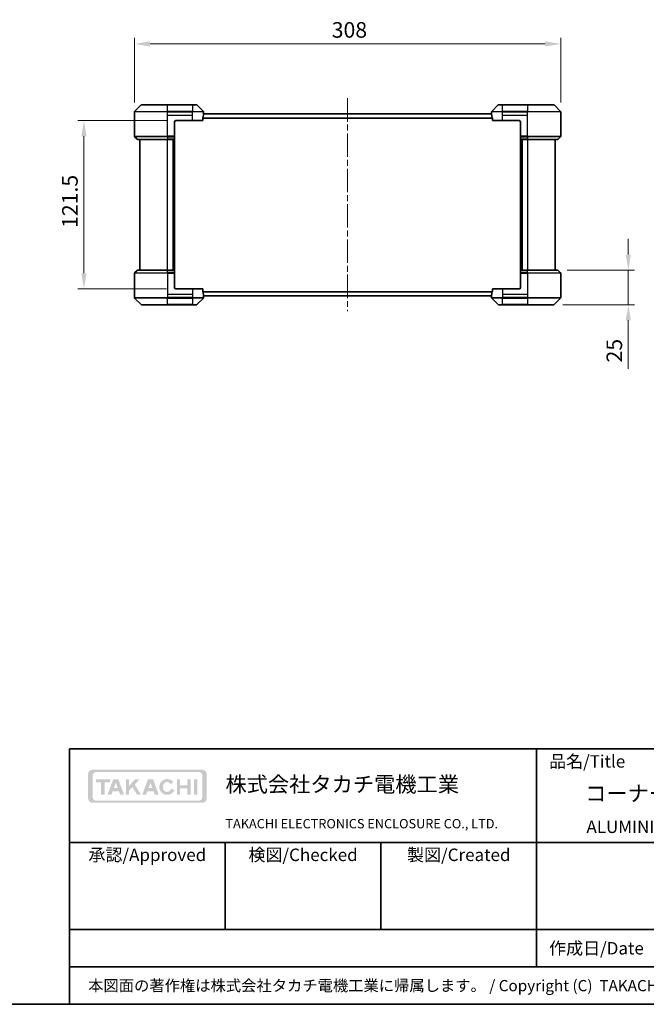
# Model space of a CAD drawing. Units: millimetres. Extents: x 0 to 7098, y 0 to 1264.
# Drawn here: x 2092 to 2545, y 0 to 711 of the extents above; entities that cross this region are included whole.
import ezdxf
from ezdxf.enums import TextEntityAlignment as Align

# ---------------------------------------------------------------- set-up
doc = ezdxf.new("R2010")
doc.units = ezdxf.units.MM
doc.header["$LTSCALE"] = 3
doc.linetypes.add('CHAIN', pattern=[0.35429999999999995, 0.2362, -0.0295, 0.0591, -0.0295])
doc.layers.get('Defpoints').update_dxf_attribs({"lineweight": 25})
for name, color, linetype, lineweight in [('Border (ISO)', 7, 'Continuous', 35), ('Centerline (ISO)', 131, 'Continuous', 18), ('Dimension (ISO)', 7, 'Continuous', 18), ('Dimension (ISO) @ 1', 7, 'Continuous', 18), ('Hatch (ISO)', 1, 'Continuous', 18), ('Title (ISO)', 7, 'Continuous', 35), ('Visible (ISO)', 7, 'Continuous', 35), ('Visible Narrow (ISO)', 7, 'Continuous', 25)]:
    doc.layers.add(name, color=color, linetype=linetype, lineweight=lineweight)
doc.styles.add('Note Text (TK)', font='MS PGothic.ttf')
doc.styles.add('文字スタイル40', font='MS PGothic.ttf')
doc.styles.add('文字スタイル67', font='arial.ttf')
doc.dimstyles.new('Default - Method 1b (TK)', dxfattribs={"dimscale": 3, "dimtxt": 2.5, "dimasz": 2.5, "dimexe": 1, "dimexo": 1.499999999999999, "dimgap": 1, "dimtad": 1, "dimrnd": 1e-08, "dimdsep": 46, "dimtxsty": 'Note Text (TK)', "dimcen": 0.09, "dimdle": 5, "dimclrd": 100, "dimclre": 100, "dimclrt": 7, "dimadec": 1, "dimazin": 1, "dimtfac": 1, "dimtmove": 0, "dimatfit": 3, "dimfxl": 1, "dimtolj": 1, "dimlwd": -1, "dimlwe": -1, "dimarcsym": 0})

# ---------------------------------------------------------------- blocks, each defined once
blk = doc.blocks.new('図面枠 tk図枠')
at = {"layer": 'Border (ISO)'}
blk.add_line((14.50000000000001, 8.000000000000007), (405.4999999999999, 8.000000000000007), dxfattribs=at)
blk = doc.blocks.new('表題欄 tk表題欄')
at = {"layer": 'Hatch (ISO)'}
h = blk.add_hatch(color=256, dxfattribs=at)
edge = h.paths.add_edge_path(flags=0)
edge.add_arc((95.444849922821, 237.346881026017), 0.5958259999999996, 269.9999999999897, 360)
edge.add_line((96.040675922821, 237.3468810260171), (96.04067592282095, 240.7585970260168))
edge.add_arc((95.44484992282096, 240.7585970260169), 0.5958259999999996, 0, 90.0000000000068)
edge.add_line((95.44484992282091, 241.3544230260169), (79.00658192282103, 241.3544230260169))
edge.add_arc((79.00658192282103, 240.7585970260169), 0.5958259999999996, 90, 180)
edge.add_line((78.41075592282102, 240.7585970260168), (78.41075592282081, 237.3468810260171))
edge.add_arc((79.00658192282081, 237.3468810260168), 0.5958259999999996, 180, 270.0000000000205)
edge.add_line((79.00658192282103, 236.7510550260168), (95.44484992282091, 236.751055026017))
edge = h.paths.add_edge_path()
edge.add_line((77.70882392282107, 241.0034570260169), (77.70882392282107, 237.1020210260171))
edge.add_arc((78.41075592282097, 237.102021026017), 0.7019319999998935, 180, 270.000000000008)
edge.add_line((78.41075592282105, 236.4000890260172), (96.04067592282101, 236.4000890260172))
edge.add_arc((96.040675922821, 237.102021026017), 0.7019319999998921, 270, 360)
edge.add_line((96.7426079228209, 237.1020210260171), (96.74260792282098, 241.0034570260169))
edge.add_arc((96.04067592282107, 241.003457026017), 0.7019319999998921, 0, 90.00000000000873)
edge.add_line((96.04067592282095, 241.705389026017), (78.41075592282105, 241.7053890260169))
edge.add_arc((78.41075592282105, 241.0034570260169), 0.7019319999999984, 90.00000000000072, 180)
for points in [[(78.94128592282102, 240.1954190260171), (78.94128592282102, 239.7056990260171), (79.79013392282097, 239.7056990260171), (79.79013392282097, 237.7060090260171), (80.37779792282102, 237.7060090260171), (80.37779792282102, 239.7056990260171), (81.22664592282104, 239.7056990260171), (81.22664592282104, 240.1954190260171)], [(85.55355153134052, 237.7060090260171), (84.81294043548178, 238.9396854897348), (84.28739592282106, 238.3724785432585), (84.28739592282106, 237.7060090260171), (83.76502792282103, 237.7060090260171), (83.76502792282103, 240.1954190260171), (84.28739592282106, 240.1954190260171), (84.28739592282106, 239.1472136578642), (85.2586086041826, 240.1954190260171), (85.97643794456017, 240.1954190260171), (85.18872726044239, 239.3452627384302), (86.172817922821, 237.7060090260171)], [(91.96090243223207, 240.1954190260171), (91.96090243223207, 237.7060090260171), (92.4791894322321, 237.7060090260171), (92.4791894322321, 238.7058540260171), (93.63819343223211, 238.7058540260171), (93.63819343223211, 237.7060090260171), (94.15648043223207, 237.7060090260171), (94.15648043223207, 240.1954190260171), (93.63819343223211, 240.1954190260171), (93.63819343223211, 239.195574026017), (92.4791894322321, 239.195574026017), (92.4791894322321, 240.1954190260171)], [(94.71149643223212, 240.1954190260171), (94.71149643223212, 237.7060090260171), (95.2338644322322, 237.7060090260171), (95.2338644322322, 240.1954190260171)]]:
    blk.add_hatch(color=256, dxfattribs=at).paths.add_polyline_path(points)
h = blk.add_hatch(color=256, dxfattribs=at)
h.paths.add_polyline_path([(82.45967999495221, 238.7589070260171), (81.8218998506899, 238.7589070260171), (82.14078992282104, 239.627313026017)], flags=0)
h.paths.add_polyline_path([(82.64850318183746, 238.2447010260171), (81.63307666380464, 238.2447010260171), (81.43526189659153, 237.7060090260171), (80.81854592282102, 237.7060090260171), (81.73268992282102, 240.1954190260171), (82.54888992282102, 240.1954190260171), (83.46303392282098, 237.7060090260171), (82.84631794905052, 237.7060090260171)])
h = blk.add_hatch(color=256, dxfattribs=at)
h.paths.add_polyline_path([(87.39654585068993, 238.7589070260171), (88.03432599495216, 238.7589070260171), (87.71543592282107, 239.627313026017)], flags=0)
h.paths.add_polyline_path([(87.00990789659151, 237.7060090260171), (87.20772266380467, 238.2447010260171), (88.22314918183736, 238.2447010260171), (88.42096394905047, 237.7060090260171), (89.03767992282091, 237.7060090260171), (88.123535922821, 240.1954190260171), (87.30733592282104, 240.1954190260171), (86.39319192282105, 237.7060090260171)])
h = blk.add_hatch(color=256, dxfattribs=at)
edge = h.paths.add_edge_path()
edge.add_arc((90.39257192282079, 238.9507140260171), 1.273272000000011, 38.55054079078439, 336.5820184016556)
edge.add_line((91.56096443223191, 238.4446700260172), (91.04202846323602, 238.6694270587604))
edge.add_ellipse((90.392571922821, 238.9507140260171), major_axis=(0, -0.7998759999999119), ratio=0.8673469387756529, start_angle=128.5505407907963, end_angle=426.582018401653, ccw=False)
edge.add_line((90.96328818027123, 239.4055047731898), (91.38834540645578, 239.7442231660233))
at = {"layer": 'Title (ISO)'}
for p, q in [((74.70882392282105, 245.052739026017), (255.7088239228211, 245.052739026017)), ((74.70882392282105, 204.052739026017), (74.70882392282105, 245.052739026017)), ((149.7088239228211, 245.052739026017), (149.7088239228211, 210.052739026017)), ((230.7088239228211, 245.052739026017), (230.7088239228211, 210.052739026017)), ((255.7088239228211, 245.052739026017), (255.7088239228211, 204.052739026017)), ((243.2088239228211, 240.552739026017), (251.2088239228211, 241.552739026017)), ((243.2088239228211, 240.552739026017), (243.2088239228211, 236.552739026017)), ((251.2088239228211, 235.552739026017), (251.2088239228211, 241.552739026017)), ((243.2088239228211, 236.552739026017), (251.2088239228211, 235.552739026017)), ((230.7088239228211, 232.052739026017), (255.7088239228211, 232.052739026017)), ((74.70882392282105, 230.052739026017), (230.7088239228211, 230.0527390260171)), ((99.70882392282105, 230.052739026017), (99.70882392282108, 216.052739026017)), ((124.708823922821, 230.052739026017), (124.708823922821, 216.052739026017)), ((230.7088239228211, 221.052739026017), (255.7088239228211, 221.052739026017)), ((74.70882392282105, 216.052739026017), (230.7088239228211, 216.052739026017)), ((255.7088239228211, 210.052739026017), (74.70882392282105, 210.052739026017)), ((74.70882392282105, 204.052739026017), (255.7088239228211, 204.052739026017))]:
    blk.add_line(p, q, dxfattribs=at)
at = {"layer": 'Title (ISO)', "color": 4, "linetype": 'CHAIN', "lineweight": 18, "ltscale": 8.889559745788574}
blk.add_line((238.2088239228211, 242.5527390260171), (238.2088239228211, 234.552739026017), dxfattribs=at)
at = {"layer": 'Title (ISO)', "color": 4, "linetype": 'CHAIN', "lineweight": 18, "ltscale": 20.00163269042969}
blk.add_line((252.2088239228211, 238.552739026017), (234.2088239228211, 238.552739026017), dxfattribs=at)
at = {"layer": 'Title (ISO)'}
for radius in [3, 2]:
    blk.add_circle((238.2088239228211, 238.5527390260171), radius, dxfattribs=at)
at = {"layer": 'Title (ISO)', "color": 1, "char_height": 2.000000029802322, "line_spacing_factor": 1.5, "style": 'Note Text (TK)'}
for s, insert, attachment_point in [('\\fＭＳ Ｐゴシック|b0|i0;{\\H2.0000;品名/Title}', (151.708823922821, 243.052739026017), 4), ('\\fＭＳ Ｐゴシック|b0|i0;{\\H2.0000;尺度/Scale}', (232.7088239228211, 230.052739026017), 4), ('\\fＭＳ Ｐゴシック|b0|i0;{\\H2.0000;承認/Approved}', (87.20882392282105, 228.052739026017), 5), ('\\fＭＳ Ｐゴシック|b0|i0;{\\H2.0000;検図/Checked}', (112.208823922821, 228.0527390260171), 5), ('\\fＭＳ Ｐゴシック|b0|i0;{\\H2.0000;製図/Created}', (137.208823922821, 228.052739026017), 5), ('\\fＭＳ Ｐゴシック|b0|i0;{\\H2.0000;ページ/Page}', (232.7088239228211, 219.052739026017), 4), ('\\fＭＳ Ｐゴシック|b0|i0;{\\H2.0000;作成日/Date}', (151.708823922821, 213.052739026017), 4)]:
    blk.add_mtext(s, dxfattribs=dict(at, insert=insert, attachment_point=attachment_point))
at = {"layer": 'Title (ISO)', "color": 7, "line_spacing_factor": 1.5, "style": 'Note Text (TK)'}
for s, insert, char_height, attachment_point in [('株式会社タカチ電機工業', (99.74260792282095, 239.052739026017), 2.5, 4), ('\\fArial|b0|i0;{\\H1.4986;TAKACHI ELECTRONICS ENCLOSURE CO., LTD.}', (99.74260792282095, 233.052739026017), 1.49859994649887, 4), ('\\fＭＳ Ｐゴシック|b0|i0;{\\H2.0000;/}', (243.2088239228211, 213.5527390260171), 2.000000029802322, 5), ('\\fＭＳ Ｐゴシック|b0|i0;{\\H1.8000;本図面の著作権は株式会社タカチ電機工業に帰属します。 / Copyright (C)\xa0 TAKACHI ELECTRONICS ENCLOSURE CO., LTD. All Rights Reserved.}', (77.70882392282107, 207.052739026017), 1.800000071525573, 4)]:
    blk.add_mtext(s, dxfattribs=dict(at, insert=insert, char_height=char_height, attachment_point=attachment_point))
at = {"layer": 'Title (ISO)', "color": 7}
for tag, p, height, style in [('<品名>_001', (157.4957557410028, 236.6535912987443), 2.5, 'Note Text (TK)'), ('<Title>_001', (157.708823922821, 231.5520568828656), 2.000000029802322, '文字スタイル67'), ('<型番>_001', (157.6576875571527, 219.9930798731327), 3.000000119209289, '文字スタイル40'), ('<ページ_No.>_001', (237.9488807410029, 212.302739026017), 2.5, 'Note Text (TK)'), ('<総ページ数>_001', (246.7926307410029, 212.302739026017), 2.5, 'Note Text (TK)'), ('作成日_001', (175.6392216500938, 211.7814322078352), 2.5, 'Note Text (TK)')]:
    blk.add_attdef(tag, p, '', height=height, dxfattribs=dict(at, style=style))
at = {"layer": 'Title (ISO)', "color": 7, "style": 'Note Text (TK)'}
for tag, p in [('<尺度>', (243.2088239228211, 224.552739026017)), ('<部品サイズ>', (112.208823922821, 213.052739026017))]:
    blk.add_attdef(tag, text='', height=2.5, dxfattribs=at).set_placement(p, align=Align.MIDDLE_CENTER)
blk = doc.blocks.new('*D86')
at = {"layer": 'Defpoints', "color": 0}
for p in [(2482.93623827113, 693.8624981856751), (2174.936238271131, 644.7191441743377), (2482.93623827113, 644.7191441743377)]:
    blk.add_point(p, dxfattribs=at)
at = {"layer": 'Dimension (ISO)', "color": 100}
for p, q in [((2174.936238271131, 651.4691441743377), (2174.936238271131, 698.3624981856751)), ((2482.93623827113, 651.4691441743375), (2482.93623827113, 698.3624981856751)), ((2186.186238271131, 693.8624981856751), (2471.68623827113, 693.8624981856751))]:
    blk.add_line(p, q, dxfattribs=at)
for points in [[(2186.186238271131, 695.7374981856751), (2186.186238271131, 691.9874981856751), (2174.936238271131, 693.8624981856751)], [(2471.68623827113, 695.7374981856751), (2471.68623827113, 691.9874981856751), (2482.93623827113, 693.8624981856751)]]:
    blk.add_solid(points, dxfattribs=at)
at = {"layer": 'Dimension (ISO)', "color": 7, "insert": (2317.462516680221, 703.9874981856751), "char_height": 11.25, "attachment_point": 4, "style": 'Note Text (TK)'}
blk.add_mtext('\\A1;308', dxfattribs=at)
blk = doc.blocks.new('*D87')
at = {"layer": 'Defpoints', "color": 0}
for p in [(2204.936238271138, 638.4262509555246), (2138.436238271138, 516.9262509555243), (2204.936238271138, 516.9262509555243)]:
    blk.add_point(p, dxfattribs=at)
at = {"layer": 'Dimension (ISO)', "color": 100}
for p, q in [((2198.186238271139, 638.4262509555246), (2133.936238271138, 638.4262509555246)), ((2138.436238271138, 627.1762509555246), (2138.436238271138, 528.1762509555242)), ((2198.186238271139, 516.9262509555243), (2133.936238271138, 516.9262509555243))]:
    blk.add_line(p, q, dxfattribs=at)
for points in [[(2136.561238271138, 627.1762509555246), (2140.311238271138, 627.1762509555246), (2138.436238271138, 638.4262509555246)], [(2136.561238271138, 528.1762509555242), (2140.311238271138, 528.1762509555242), (2138.436238271138, 516.9262509555243)]]:
    blk.add_solid(points, dxfattribs=at)
at = {"layer": 'Dimension (ISO)', "color": 7, "insert": (2128.311238271138, 560.9290918646151), "char_height": 11.25, "attachment_point": 4, "rotation": 90, "style": 'Note Text (TK)'}
blk.add_mtext('\\A1;121.5', dxfattribs=at)
blk = doc.blocks.new('*D88')
at = {"layer": 'Defpoints', "color": 0}
for p in [(2480.729131489945, 530.4262509555246), (2531.729131489945, 530.4262509555246), (2477.729131489945, 505.4262509555245)]:
    blk.add_point(p, dxfattribs=at)
at = {"layer": 'Dimension (ISO)', "color": 100}
for p, q in [((2531.729131489945, 541.6762509555246), (2531.729131489945, 552.9262509555246)), ((2487.479131489945, 530.4262509555246), (2536.229131489945, 530.4262509555246)), ((2531.729131489945, 530.4262509555246), (2531.729131489945, 505.4262509555245)), ((2484.479131489945, 505.4262509555245), (2536.229131489945, 505.4262509555245)), ((2531.729131489945, 494.1762509555245), (2531.729131489945, 459.2245461909977))]:
    blk.add_line(p, q, dxfattribs=at)
for points in [[(2529.854131489944, 541.6762509555246), (2533.604131489945, 541.6762509555246), (2531.729131489945, 530.4262509555246)], [(2529.854131489944, 494.1762509555245), (2533.604131489945, 494.1762509555245), (2531.729131489945, 505.4262509555245)]]:
    blk.add_solid(points, dxfattribs=at)
at = {"layer": 'Dimension (ISO)', "color": 7, "insert": (2521.604131489944, 463.7245461909969), "char_height": 11.25, "attachment_point": 4, "rotation": 90, "style": 'Note Text (TK)'}
blk.add_mtext('\\A1;25', dxfattribs=at)

msp = doc.modelspace()

# ---------------------------------------------------------------- linework, layer by layer
at = {"layer": 'Centerline (ISO)', "linetype": 'CHAIN', "ltscale": 23.99096870422363}
msp.add_line((2328.936238271135, 654.6762509555242), (2328.936238271135, 500.6762509555243), dxfattribs=at)
at = {"layer": 'Visible (ISO)'}
for p, q in [((2179.789791661724, 649.7798043461175), (2175.082684880537, 645.0726975649311)), ((2180.143345052317, 649.9262509555242), (2198.936238271136, 649.9262509555242)), ((2216.936238271136, 649.9262509555242), (2198.936238271136, 649.9262509555242)), ((2216.936238271136, 649.9262509555242), (2219.729131489948, 649.9262509555242)), ((2224.789791661728, 645.0726975649309), (2220.082684880542, 649.7798043461175)), ((2437.789791661729, 649.7798043461174), (2433.082684880542, 645.072697564931)), ((2438.143345052321, 649.9262509555242), (2440.936238271135, 649.9262509555242)), ((2458.936238271136, 649.9262509555242), (2440.936238271135, 649.9262509555242)), ((2458.936238271136, 649.9262509555242), (2477.729131489943, 649.9262509555242)), ((2482.789791661723, 645.0726975649309), (2478.082684880537, 649.7798043461174)), ((2174.936238271131, 642.4262509555243), (2174.936238271131, 644.7191441743377)), ((2174.936238271131, 627.1333577367109), (2174.936238271131, 642.4262509555243)), ((2224.352436758231, 638.4262509555242), (2224.352436758231, 640.3176359749699)), ((2224.928157235045, 643.4262509555241), (2432.944319307225, 643.4262509555241)), ((2224.936238271135, 643.4262509555241), (2224.936238271135, 644.7191441743377)), ((2432.936238271135, 643.4262509555241), (2432.936238271135, 644.7191441743377)), ((2433.52003978404, 640.31763597497), (2433.52003978404, 638.4262509555242)), ((2482.93623827113, 642.4262509555242), (2482.93623827113, 644.7191441743377)), ((2482.93623827113, 627.133357736711), (2482.93623827113, 642.4262509555242)), ((2203.936238271138, 637.4262509555243), (2203.936238271138, 627.1333577367109)), ((2204.936238271137, 638.4262509555242), (2216.936238271137, 638.4262509555242)), ((2224.352436758231, 638.4262509555242), (2216.936238271137, 638.4262509555242)), ((2440.936238271137, 638.4262509555242), (2433.52003978404, 638.4262509555242)), ((2440.936238271137, 638.4262509555242), (2452.936238271137, 638.4262509555242)), ((2453.936238271137, 637.4262509555243), (2453.936238271136, 627.133357736711)), ((2175.082684880537, 626.7798043461177), (2176.789791661724, 625.0726975649312)), ((2203.936238271138, 627.1333577367109), (2203.936238271138, 626.7798043461177)), ((2203.936238271137, 625.072697564931), (2203.936238271138, 626.7798043461177)), ((2453.936238271137, 626.7798043461178), (2453.936238271137, 627.133357736711)), ((2453.936238271136, 626.7798043461178), (2453.936238271136, 625.0726975649313)), ((2482.789791661723, 626.7798043461178), (2481.082684880536, 625.0726975649313)), ((2198.936238271137, 624.9262509555244), (2177.143345052317, 624.9262509555246)), ((2178.936238271131, 624.9262509555244), (2178.936238271131, 530.4262509555241)), ((2198.936238271137, 624.9262509555244), (2203.936238271137, 624.9262509555244)), ((2202.936238271136, 530.4262509555242), (2202.936238271136, 624.9262509555243)), ((2203.936238271137, 625.0726975649312), (2203.936238271137, 624.9262509555244)), ((2203.936238271136, 530.4262509555242), (2203.936238271136, 624.9262509555243)), ((2453.936238271136, 624.9262509555246), (2453.936238271136, 625.0726975649313)), ((2453.936238271136, 624.9262509555243), (2453.936238271136, 530.4262509555242)), ((2453.936238271136, 624.9262509555246), (2458.936238271136, 624.9262509555246)), ((2454.936238271136, 624.9262509555243), (2454.936238271136, 530.4262509555242)), ((2480.729131489943, 624.9262509555246), (2458.936238271136, 624.9262509555246)), ((2478.93623827113, 530.4262509555242), (2478.93623827113, 624.9262509555243)), ((2174.93623827113, 528.2191441743374), (2174.93623827113, 512.9262509555242)), ((2175.082684880537, 528.5726975649306), (2176.789791661724, 530.279804346117)), ((2177.143345052316, 530.4262509555238), (2198.936238271137, 530.4262509555238)), ((2203.936238271137, 530.4262509555238), (2198.936238271137, 530.4262509555238)), ((2203.936238271137, 530.4262509555238), (2203.936238271137, 530.2798043461172)), ((2203.936238271138, 528.5726975649306), (2203.936238271137, 530.2798043461172)), ((2203.936238271138, 528.5726975649306), (2203.936238271138, 528.2191441743374)), ((2203.936238271138, 517.9262509555241), (2203.936238271138, 528.2191441743374)), ((2453.936238271137, 530.2798043461177), (2453.936238271137, 530.4262509555242)), ((2458.936238271137, 530.4262509555242), (2453.936238271137, 530.4262509555242)), ((2453.936238271137, 530.2798043461177), (2453.936238271138, 528.572697564931)), ((2453.936238271137, 528.2191441743377), (2453.936238271138, 528.5726975649311)), ((2453.936238271138, 517.9262509555242), (2453.936238271138, 528.2191441743377)), ((2458.936238271137, 530.4262509555242), (2480.729131489944, 530.4262509555242)), ((2482.789791661724, 528.572697564931), (2481.082684880537, 530.2798043461177)), ((2482.93623827113, 528.2191441743377), (2482.93623827113, 512.9262509555243)), ((2174.93623827113, 512.9262509555242), (2174.93623827113, 510.6333577367109)), ((2216.936238271138, 516.9262509555242), (2204.936238271138, 516.9262509555241)), ((2216.936238271138, 516.9262509555242), (2224.352436758232, 516.9262509555242)), ((2224.352436758232, 515.0348659360787), (2224.352436758232, 516.9262509555242)), ((2433.520039784041, 516.9262509555243), (2440.936238271138, 516.9262509555243)), ((2433.52003978404, 516.9262509555243), (2433.52003978404, 515.0348659360787)), ((2452.936238271138, 516.9262509555243), (2440.936238271138, 516.9262509555243)), ((2482.93623827113, 512.9262509555243), (2482.93623827113, 510.6333577367109)), ((2175.082684880537, 510.2798043461175), (2179.789791661724, 505.5726975649312)), ((2198.936238271136, 505.4262509555244), (2180.143345052316, 505.4262509555244)), ((2198.936238271136, 505.4262509555244), (2216.936238271136, 505.4262509555245)), ((2219.729131489949, 505.4262509555245), (2216.936238271136, 505.4262509555245)), ((2220.082684880542, 505.5726975649312), (2224.789791661729, 510.2798043461176)), ((2224.928157235045, 511.9262509555243), (2432.944319307226, 511.9262509555243)), ((2224.936238271135, 511.9262509555244), (2224.936238271135, 510.6333577367109)), ((2432.936238271135, 511.9262509555243), (2432.936238271135, 510.6333577367109)), ((2433.082684880542, 510.2798043461175), (2437.789791661729, 505.5726975649309)), ((2440.936238271136, 505.4262509555242), (2438.143345052322, 505.4262509555242)), ((2440.936238271136, 505.4262509555242), (2458.936238271136, 505.4262509555242)), ((2477.729131489944, 505.4262509555242), (2458.936238271136, 505.4262509555242)), ((2478.082684880537, 505.5726975649309), (2482.789791661724, 510.2798043461175))]:
    msp.add_line(p, q, dxfattribs=at)
for centre, radius, start, end in [((2180.143345052317, 649.4262509555242), 0.4999999999999942, 90, 134.9999999999889), ((2219.729131489948, 649.4262509555242), 0.4999999999999942, 44.99999999999203, 90), ((2438.143345052321, 649.4262509555242), 0.4999999999999904, 90, 134.9999999999889), ((2477.729131489943, 649.4262509555242), 0.4999999999999912, 44.99999999999203, 90), ((2175.436238271131, 644.7191441743377), 0.4999999999999883, 135.000000000008, 180), ((2224.436238271135, 644.7191441743377), 0.4999999999999935, 0, 44.99999999999203), ((2433.436238271135, 644.7191441743377), 0.4999999999999884, 135.000000000008, 180), ((2482.43623827113, 644.7191441743377), 0.4999999999999884, 0, 44.99999999999203), ((2204.936238271137, 637.4262509555243), 0.9999999999999882, 90, 180), ((2452.936238271137, 637.4262509555243), 0.9999999999999806, 0, 90), ((2175.436238271131, 627.1333577367109), 0.4999999999999972, 180, 224.9999999999886), ((2482.43623827113, 627.133357736711), 0.4999999999999884, 315.0000000000114, 0), ((2177.143345052317, 625.4262509555246), 0.4999999999999942, 225.000000000011, 270), ((2480.729131489943, 625.4262509555246), 0.4999999999999904, 270, 314.999999999989), ((2175.43623827113, 528.2191441743374), 0.5000000000000011, 135.0000000000113, 180), ((2177.143345052316, 529.9262509555238), 0.5000000000000031, 90, 134.9999999999889), ((2480.729131489944, 529.9262509555242), 0.5000000000000004, 45.00000000001102, 90), ((2482.436238271131, 528.2191441743377), 0.5000000000000034, 0, 44.99999999999203), ((2204.936238271138, 517.9262509555241), 1.000000000000006, 180, 270), ((2452.936238271138, 517.9262509555242), 1, 270, 0), ((2175.43623827113, 510.6333577367109), 0.5000000000000011, 180, 224.9999999999919), ((2180.143345052317, 505.9262509555244), 0.4999999999999977, 224.9999999999886, 270), ((2219.729131489948, 505.9262509555245), 0.5000000000000031, 270, 314.999999999989), ((2224.436238271135, 510.6333577367109), 0.5000000000000011, 315.000000000008, 0), ((2433.436238271135, 510.6333577367109), 0.4999999999999991, 180, 224.9999999999919), ((2438.143345052322, 505.9262509555243), 0.5000000000000004, 224.9999999999919, 270), ((2477.729131489944, 505.9262509555243), 0.5000000000000004, 270, 314.999999999989), ((2482.436238271131, 510.6333577367109), 0.4999999999999944, 315.000000000008, 0)]:
    msp.add_arc(centre, radius, start, end, dxfattribs=at)
for centre, major_axis, ratio, start_param, end_param in [((2216.936238271135, 644.0262509555242), (2.4314e-12, -9.59999999999985), 0.8333333333333357, 1.195757886304477, 1.403348247575311), ((2216.936238271135, 644.0262509555242), (2.4314e-12, -9.59999999999985), 0.8333333333333357, 1.40334824757531, 1.496985085710608), ((2440.936238271135, 644.0262509555242), (2.0133e-12, -9.59999999999986), 0.8333333333333293, 4.786200221469156, 4.879837059604474), ((2440.936238271135, 644.0262509555242), (2.0133e-12, -9.59999999999986), 0.8333333333333293, 4.879837059604474, 5.087427420875414), ((2216.936238271135, 511.3262509555243), (2.4478e-12, 9.599999999999808), 0.8333333333333564, 4.879837059604269, 5.087427420875103), ((2216.936238271135, 511.3262509555243), (2.4478e-12, 9.599999999999808), 0.8333333333333564, 4.786200221468979, 4.879837059604269), ((2440.936238271135, 511.3262509555243), (2.4052e-12, 9.599999999999962), 0.833333333333336, 1.403348247575102, 1.496985085710422), ((2440.936238271135, 511.3262509555243), (2.4052e-12, 9.599999999999962), 0.833333333333336, 1.195757886304144, 1.403348247575102)]:
    msp.add_ellipse(centre, major_axis=major_axis, ratio=ratio, start_param=start_param, end_param=end_param, dxfattribs=at)
for points, knots in [([(2224.380186603369, 640.5096912948692), (2224.372917818859, 640.4873730977058), (2224.366491533904, 640.4614184993877), (2224.355599533444, 640.3964584918118), (2224.352436758231, 640.3559150821737), (2224.352436758231, 640.3176359749699)], [-0.0201957605788084, -0.0201957605788084, -0.0201957605788084, -0.0201957605788084, -0.0114837321611469, -0.0114837321611469, 0, 0, 0, 0]), ([(2224.928157235044, 643.4262509555241), (2224.926461472678, 643.4262509555241), (2224.924358611032, 643.4187119678154), (2224.919967031671, 643.3880690424444), (2224.917693457178, 643.3649655456569), (2224.915334078887, 643.3320101488245), (2224.914889636366, 643.3253175933359), (2224.914455766025, 643.3183062754235)], [-0.0452461793875718, -0.0452461793875718, -0.0452461793875718, -0.0452461793875718, -0.0339249804723786, -0.0339249804723786, -0.0226037815571853, -0.0226037815571853, -0.0199303713149896, -0.0199303713149896, -0.0199303713149896, -0.0199303713149896]), ([(2432.958020776245, 643.3183062754237), (2432.957585139813, 643.3253460390163), (2432.957138831018, 643.3320646099342), (2432.954778038842, 643.3650202078617), (2432.952505449137, 643.3881036297814), (2432.948115994685, 643.4187192240078), (2432.946014246478, 643.4262509555241), (2432.944319307226, 643.4262509555241)], [-0.0705290281243149, -0.0705290281243149, -0.0705290281243149, -0.0705290281243149, -0.0678449296888787, -0.0678449296888787, -0.056529226024634, -0.056529226024634, -0.0452135223603893, -0.0452135223603893, -0.0452135223603893, -0.0452135223603893]), ([(2433.52003978404, 640.31763597497), (2433.52003978404, 640.3552223941253), (2433.516989613742, 640.3950888798477), (2433.506260222712, 640.4602971215958), (2433.499704848506, 640.4869387154002), (2433.492289938903, 640.5096912948692)], [-0.0932612825599784, -0.0932612825599784, -0.0932612825599784, -0.0932612825599784, -0.0819853568133321, -0.0819853568133321, -0.0730776318774414, -0.0730776318774414, -0.0730776318774414, -0.0730776318774414]), ([(2224.352436758232, 515.0348659360787), (2224.352436758232, 514.9972795169231), (2224.35548692853, 514.9574130312008), (2224.366216319559, 514.8922047894529), (2224.372771693766, 514.8655631956485), (2224.380186603369, 514.8428106161793)], [-0.0932612825599784, -0.0932612825599784, -0.0932612825599784, -0.0932612825599784, -0.0819853568133321, -0.0819853568133321, -0.0730776318774414, -0.0730776318774414, -0.0730776318774414, -0.0730776318774414]), ([(2433.492289938903, 514.8428106161793), (2433.499558723413, 514.8651288133428), (2433.505985008367, 514.8910834116608), (2433.516877008829, 514.9560434192367), (2433.520039784041, 514.9965868288749), (2433.520039784041, 515.0348659360787)], [-0.0201957605788084, -0.0201957605788084, -0.0201957605788084, -0.0201957605788084, -0.0114837321611469, -0.0114837321611469, 0, 0, 0, 0]), ([(2224.914455766025, 512.034195635625), (2224.914891402458, 512.0271558720323), (2224.915337711252, 512.0204373011144), (2224.917698503429, 511.9874817031869), (2224.919971093134, 511.9643982812672), (2224.924360547586, 511.9337826870407), (2224.926462295793, 511.9262509555244), (2224.928157235045, 511.9262509555244)], [-0.0705290281243149, -0.0705290281243149, -0.0705290281243149, -0.0705290281243149, -0.0678449296888787, -0.0678449296888787, -0.056529226024634, -0.056529226024634, -0.0452135223603893, -0.0452135223603893, -0.0452135223603893, -0.0452135223603893]), ([(2432.944319307226, 511.9262509555243), (2432.946015069592, 511.9262509555243), (2432.948117931238, 511.9337899432331), (2432.952509510599, 511.9644328686042), (2432.954783085092, 511.9875363653915), (2432.957142463383, 512.020491762224), (2432.957586905905, 512.0271843177126), (2432.958020776245, 512.0341956356249)], [-0.0452461793875718, -0.0452461793875718, -0.0452461793875718, -0.0452461793875718, -0.0339249804723786, -0.0339249804723786, -0.0226037815571853, -0.0226037815571853, -0.0199303713149896, -0.0199303713149896, -0.0199303713149896, -0.0199303713149896])]:
    msp.add_open_spline(points, degree=3, knots=knots, dxfattribs=at)
at = {"layer": 'Visible Narrow (ISO)'}
for p, q in [((2198.936238271136, 649.7798043461175), (2179.789791661724, 649.7798043461175)), ((2198.936238271136, 649.9262509555242), (2198.936238271136, 649.7798043461175)), ((2198.936238271136, 649.7798043461175), (2216.936238271136, 649.7798043461175)), ((2198.936238271137, 645.072697564931), (2198.936238271136, 649.7798043461175)), ((2216.936238271136, 649.7798043461174), (2216.936238271136, 649.9262509555242)), ((2220.082684880542, 649.7798043461175), (2216.936238271136, 649.7798043461175)), ((2216.936238271136, 649.7798043461175), (2216.936238271137, 645.0726975649309)), ((2440.936238271136, 649.7798043461174), (2437.789791661729, 649.7798043461174)), ((2440.936238271136, 649.7798043461175), (2440.936238271135, 649.9262509555242)), ((2440.936238271137, 645.072697564931), (2440.936238271136, 649.7798043461175)), ((2440.936238271136, 649.7798043461175), (2458.936238271136, 649.7798043461174)), ((2458.936238271136, 649.7798043461175), (2458.936238271136, 649.9262509555242)), ((2458.936238271136, 649.7798043461174), (2458.936238271136, 645.072697564931)), ((2478.082684880537, 649.7798043461174), (2458.936238271136, 649.7798043461174)), ((2198.936238271138, 644.7191441743377), (2174.936238271131, 644.7191441743377)), ((2175.082684880537, 645.0726975649311), (2198.936238271137, 645.072697564931)), ((2198.936238271138, 645.072697564931), (2198.936238271138, 644.7191441743377)), ((2216.936238271137, 645.0726975649309), (2198.936238271137, 645.072697564931)), ((2198.936238271137, 642.4262509555242), (2198.936238271137, 644.7191441743377)), ((2198.936238271137, 644.7191441743377), (2216.936238271137, 644.7191441743377)), ((2198.936238271137, 642.4262509555242), (2216.936238271137, 642.4262509555242)), ((2198.936238271137, 627.1333577367109), (2198.936238271137, 642.4262509555242)), ((2216.936238271137, 645.0726975649309), (2216.936238271137, 644.7191441743377)), ((2216.936238271137, 645.072697564931), (2224.789791661728, 645.072697564931)), ((2224.936238271135, 644.7191441743377), (2216.936238271137, 644.7191441743377)), ((2216.936238271137, 642.4262509555242), (2216.936238271137, 644.7191441743377)), ((2216.936238271137, 638.4262509555242), (2216.936238271137, 642.4262509555242)), ((2224.352436758231, 640.31763597497), (2433.52003978404, 640.31763597497)), ((2224.380186603369, 640.5096912948692), (2433.492289938903, 640.5096912948692)), ((2224.914455766025, 643.3183062754237), (2432.958020776244, 643.3183062754237)), ((2440.936238271137, 644.7191441743377), (2432.936238271135, 644.7191441743377)), ((2433.082684880542, 645.072697564931), (2440.936238271137, 645.072697564931)), ((2458.936238271136, 645.072697564931), (2440.936238271137, 645.072697564931)), ((2440.936238271137, 645.072697564931), (2440.936238271137, 644.7191441743377)), ((2440.936238271137, 642.4262509555243), (2440.936238271137, 644.7191441743377)), ((2440.936238271137, 644.7191441743377), (2458.936238271136, 644.7191441743377)), ((2440.936238271137, 642.4262509555243), (2458.936238271136, 642.4262509555242)), ((2440.936238271137, 638.4262509555242), (2440.936238271137, 642.4262509555243)), ((2458.936238271136, 645.072697564931), (2458.936238271136, 644.7191441743377)), ((2458.936238271136, 645.072697564931), (2482.789791661723, 645.072697564931)), ((2482.93623827113, 644.7191441743377), (2458.936238271136, 644.7191441743377)), ((2458.936238271136, 642.4262509555242), (2458.936238271136, 644.7191441743377)), ((2458.936238271136, 627.133357736711), (2458.936238271136, 642.4262509555242)), ((2174.936238271131, 627.133357736711), (2198.936238271138, 627.1333577367109)), ((2198.936238271137, 626.7798043461177), (2175.082684880537, 626.7798043461178)), ((2203.936238271138, 627.1333577367109), (2198.936238271137, 627.1333577367109)), ((2198.936238271138, 626.7798043461177), (2198.936238271138, 627.1333577367109)), ((2198.936238271137, 626.7798043461177), (2203.936238271138, 626.7798043461177)), ((2198.936238271137, 626.7798043461177), (2198.936238271137, 625.0726975649312)), ((2458.936238271136, 627.133357736711), (2453.936238271137, 627.133357736711)), ((2453.936238271136, 626.7798043461178), (2458.936238271136, 626.7798043461178)), ((2458.936238271136, 627.133357736711), (2482.93623827113, 627.133357736711)), ((2458.936238271136, 626.7798043461178), (2458.936238271136, 627.133357736711)), ((2482.789791661723, 626.7798043461178), (2458.936238271136, 626.7798043461178)), ((2458.936238271136, 626.7798043461178), (2458.936238271136, 625.0726975649313)), ((2176.789791661724, 625.0726975649313), (2198.936238271137, 625.0726975649312)), ((2203.936238271137, 625.072697564931), (2198.936238271137, 625.0726975649312)), ((2198.936238271137, 625.072697564931), (2198.936238271137, 624.9262509555244)), ((2198.936238271136, 530.4262509555242), (2198.936238271136, 624.9262509555243)), ((2202.636238271136, 624.9262509555243), (2202.636238271136, 530.4262509555242)), ((2203.636238271136, 624.9262509555243), (2203.636238271136, 530.4262509555242)), ((2458.936238271136, 625.0726975649313), (2453.936238271136, 625.0726975649313)), ((2454.236238271136, 530.4262509555242), (2454.236238271136, 624.9262509555243)), ((2455.236238271136, 530.4262509555242), (2455.236238271136, 624.9262509555243)), ((2458.936238271136, 625.0726975649312), (2458.936238271136, 624.9262509555246)), ((2458.936238271136, 625.0726975649313), (2481.082684880536, 625.0726975649313)), ((2458.936238271136, 624.9262509555243), (2458.936238271136, 530.4262509555242)), ((2198.936238271138, 528.2191441743374), (2174.93623827113, 528.2191441743374)), ((2175.082684880537, 528.5726975649306), (2198.936238271138, 528.5726975649306)), ((2198.936238271137, 530.279804346117), (2176.789791661724, 530.279804346117)), ((2198.936238271137, 530.2798043461172), (2198.936238271137, 530.4262509555238)), ((2198.936238271137, 530.2798043461172), (2203.936238271137, 530.2798043461172)), ((2198.936238271138, 528.5726975649306), (2198.936238271137, 530.279804346117)), ((2198.936238271138, 528.5726975649306), (2198.936238271138, 528.2191441743374)), ((2203.936238271138, 528.5726975649306), (2198.936238271138, 528.5726975649306)), ((2198.936238271138, 528.2191441743374), (2198.936238271138, 512.9262509555242)), ((2198.936238271138, 528.2191441743374), (2203.936238271138, 528.2191441743374)), ((2453.936238271137, 530.2798043461177), (2458.936238271137, 530.2798043461177)), ((2458.936238271137, 528.572697564931), (2453.936238271138, 528.572697564931)), ((2453.936238271138, 528.2191441743377), (2458.936238271137, 528.2191441743377)), ((2458.936238271137, 530.2798043461177), (2458.936238271137, 530.4262509555242)), ((2458.936238271137, 528.572697564931), (2458.936238271137, 530.2798043461177)), ((2481.082684880537, 530.2798043461177), (2458.936238271137, 530.2798043461177)), ((2458.936238271137, 528.572697564931), (2458.936238271137, 528.2191441743377)), ((2458.936238271137, 528.572697564931), (2482.789791661724, 528.572697564931)), ((2458.936238271137, 528.2191441743377), (2458.936238271137, 512.9262509555243)), ((2482.93623827113, 528.2191441743377), (2458.936238271137, 528.2191441743377)), ((2198.936238271138, 512.9262509555242), (2198.936238271138, 510.6333577367109)), ((2216.936238271138, 512.9262509555243), (2198.936238271138, 512.9262509555242)), ((2216.936238271138, 516.9262509555242), (2216.936238271138, 512.9262509555243)), ((2216.936238271138, 512.9262509555243), (2216.936238271138, 510.6333577367109)), ((2224.352436758232, 515.0348659360786), (2433.520039784041, 515.0348659360786)), ((2224.380186603369, 514.8428106161792), (2433.492289938903, 514.8428106161792)), ((2440.936238271138, 516.9262509555243), (2440.936238271138, 512.9262509555243)), ((2440.936238271138, 512.9262509555243), (2440.936238271138, 510.6333577367109)), ((2458.936238271137, 512.9262509555243), (2440.936238271138, 512.9262509555243)), ((2458.936238271137, 512.9262509555243), (2458.936238271137, 510.6333577367109)), ((2174.93623827113, 510.6333577367109), (2198.936238271138, 510.6333577367109)), ((2198.936238271138, 510.2798043461175), (2175.082684880537, 510.2798043461175)), ((2179.789791661724, 505.5726975649311), (2198.936238271136, 505.5726975649311)), ((2216.936238271138, 510.6333577367109), (2198.936238271138, 510.6333577367109)), ((2198.936238271138, 510.2798043461175), (2198.936238271138, 510.6333577367109)), ((2198.936238271138, 510.2798043461175), (2216.936238271138, 510.2798043461176)), ((2198.936238271136, 505.5726975649312), (2198.936238271138, 510.2798043461175)), ((2216.936238271136, 505.5726975649312), (2198.936238271136, 505.5726975649312)), ((2198.936238271136, 505.5726975649311), (2198.936238271136, 505.4262509555244)), ((2216.936238271138, 510.6333577367109), (2224.936238271135, 510.6333577367109)), ((2216.936238271138, 510.2798043461176), (2216.936238271138, 510.6333577367109)), ((2216.936238271138, 510.2798043461176), (2216.936238271136, 505.5726975649312)), ((2224.789791661729, 510.2798043461176), (2216.936238271138, 510.2798043461176)), ((2216.936238271136, 505.5726975649312), (2220.082684880542, 505.5726975649312)), ((2216.936238271136, 505.5726975649312), (2216.936238271136, 505.4262509555245)), ((2224.914455766025, 512.0341956356249), (2432.958020776245, 512.0341956356249)), ((2432.936238271135, 510.6333577367109), (2440.936238271138, 510.6333577367109)), ((2440.936238271138, 510.2798043461175), (2433.082684880542, 510.2798043461175)), ((2437.789791661729, 505.5726975649309), (2440.936238271136, 505.5726975649309)), ((2458.936238271137, 510.6333577367109), (2440.936238271138, 510.6333577367109)), ((2440.936238271138, 510.2798043461175), (2440.936238271138, 510.6333577367109)), ((2440.936238271137, 510.2798043461175), (2458.936238271137, 510.2798043461175)), ((2440.936238271136, 505.5726975649309), (2440.936238271137, 510.2798043461175)), ((2440.936238271136, 505.5726975649311), (2440.936238271136, 505.4262509555242)), ((2458.936238271136, 505.5726975649309), (2440.936238271136, 505.5726975649309)), ((2458.936238271137, 510.6333577367109), (2482.93623827113, 510.6333577367109)), ((2458.936238271137, 510.2798043461175), (2458.936238271137, 510.6333577367109)), ((2482.789791661724, 510.2798043461175), (2458.936238271137, 510.2798043461175)), ((2458.936238271137, 510.2798043461175), (2458.936238271136, 505.5726975649309)), ((2458.936238271136, 505.4262509555242), (2458.936238271136, 505.5726975649309)), ((2458.936238271136, 505.5726975649309), (2478.082684880537, 505.5726975649309))]:
    msp.add_line(p, q, dxfattribs=at)

# ---------------------------------------------------------------- block references
at = {"xscale": 4.5, "yscale": 4.5, "zscale": 4.5}
msp.add_blockref('図面枠 tk図枠', (1117.75, -36.00000000000003), dxfattribs=at)
ref = msp.add_blockref('表題欄 tk表題欄', (1791.810292347305, -918.2373256170766), dxfattribs=dict(xscale=4.5, yscale=4.5, zscale=4.5))
ref.add_attrib('<品名>_001', 'コーナーガード付アルミケース', (2500.541193181818, 146.7038352272727), dxfattribs={"layer": 'Title (ISO)', "color": 7, "height": 11.25, "style": 'Note Text (TK)'})
ref.add_attrib('<尺度>_001', '1:4.5', (2870.205965909091, 86.62500000000003), dxfattribs={"layer": 'Title (ISO)', "color": 7, "height": 11.25, "style": 'Note Text (TK)'})
ref.add_attrib('作成日_001', '2023/03/20', (2581.963068181818, 34.77911931818177), dxfattribs={"layer": 'Title (ISO)', "color": 7, "height": 11.25, "style": 'Note Text (TK)'})
ref.add_attrib('<Title>_001', 'ALUMINIUM ENCLOSURE with CORNER GUARD', (2501.5, 123.7469303558184), dxfattribs={"layer": 'Title (ISO)', "color": 7, "height": 9.00000013411045, "style": '文字スタイル67'})
ref.add_attrib('<ページ_No.>_001', '2', (2861.909090909091, 37.12499999999997), dxfattribs={"layer": 'Title (ISO)', "color": 7, "height": 11.25, "style": 'Note Text (TK)'})
ref.add_attrib('<総ページ数>_001', '7', (2902.377130681819, 37.12499999999997), dxfattribs={"layer": 'Title (ISO)', "color": 7, "height": 11.25, "style": 'Note Text (TK)'})

# ---------------------------------------------------------------- dimensions: what is measured, and where the dimension line sits
at = {"layer": 'Dimension (ISO) @ 1', "color": 100}
for base, p1, p2, angle, override, picture, middle in [((2482.93623827113, 693.8624981856751), (2174.936238271131, 644.7191441743377), (2482.93623827113, 644.7191441743377), 180, {"dimscale": 1, "dimtxt": 11.25, "dimasz": 11.25, "dimexe": 4.5, "dimexo": 6.749999999999999, "dimgap": 4.5, "dimdec": 2, "dimcen": 0.405, "dimtol": 0, "dimlim": 0, "dimtp": 0, "dimtm": 0, "dimtdec": 2, "dimtix": 0, "dimtofl": 0, "dimtmove": 0, "dimatfit": 1}, '*D86', (2328.93623827113, 693.8624981856751)), ((2138.436238271138, 516.9262509555243), (2204.936238271137, 638.4262509555242), (2204.936238271137, 516.9262509555241), 90, {"dimscale": 1, "dimtxt": 11.25, "dimasz": 11.25, "dimexe": 4.5, "dimexo": 6.749999999999999, "dimgap": 4.5, "dimdec": 2, "dimcen": 0.405, "dimtol": 0, "dimlim": 0, "dimtp": 0, "dimtm": 0, "dimtdec": 2, "dimtix": 0, "dimtofl": 0, "dimtmove": 0, "dimatfit": 1}, '*D87', (2138.436238271138, 577.6762509555243)), ((2531.729131489945, 530.4262509555246), (2477.729131489944, 505.4262509555242), (2480.729131489944, 530.4262509555242), 90, {"dimscale": 1, "dimtxt": 11.25, "dimasz": 11.25, "dimexe": 4.5, "dimexo": 6.749999999999999, "dimgap": 4.5, "dimdec": 2, "dimcen": 0.405, "dimtol": 0, "dimlim": 0, "dimtp": 0, "dimtm": 0, "dimtdec": 2, "dimtix": 0, "dimtofl": 1, "dimtmove": 0, "dimatfit": 1}, '*D88', (2531.729131489944, 471.0753984637242))]:
    dim = msp.add_linear_dim(base=base, p1=p1, p2=p2, angle=angle, dimstyle='Default - Method 1b (TK)', override=override, dxfattribs=at)
    dim.commit()
    dim.dimension.update_dxf_attribs({"geometry": picture, "text_midpoint": middle, "dimtype": 128})

doc.saveas('drawing.dxf')
